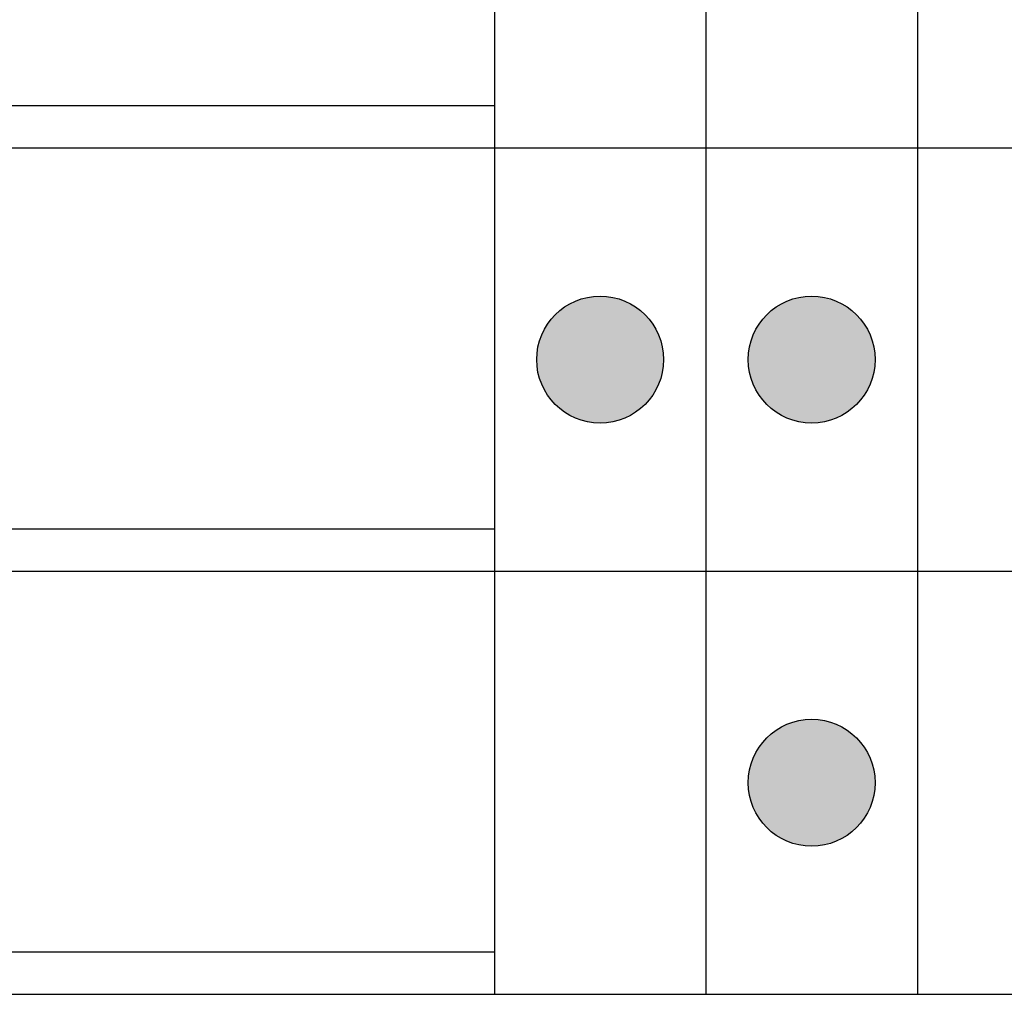
# Model space of a CAD drawing. Extents: x -172254 to 1233282, y -31500 to 544841.
# Drawn here: x -1122 to 1206, y -31000 to -28697 of the extents above; entities that cross this region are included whole.
import ezdxf

# ---------------------------------------------------------------- set-up
doc = ezdxf.new("R2010")
doc.units = 0
doc.layers.add('M GRID', color=251, linetype='Continuous', plot=False)

msp = doc.modelspace()

# ---------------------------------------------------------------- hatches: boundary and pattern name
at = {"layer": 'M GRID'}
h = msp.add_hatch(color=256, dxfattribs=at)
h.dxf.hatch_style = 1
h.paths.add_polyline_path([(100, -29500, 1), (400, -29500, 1)])
h = msp.add_hatch(color=256, dxfattribs=at)
h.dxf.hatch_style = 1
h.paths.add_polyline_path([(600, -29500, 1), (900, -29500, 1)])
h = msp.add_hatch(color=256, dxfattribs=at)
h.dxf.hatch_style = 1
h.paths.add_polyline_path([(600, -30500, 1), (900, -30500, 1)])

# ---------------------------------------------------------------- linework, layer by layer
for p, q in [((0, 1000), (0, -31000)), ((500, 1000), (500, -31000)), ((1000, 1000), (1000, -31000)), ((-2700, -28900), (0, -28900)), ((-2700, -29000), (35000, -29000)), ((-2700, -29900), (0, -29900)), ((-2700, -30000), (35000, -30000)), ((-2700, -30900), (0, -30900)), ((-3450, -31000), (35000, -31000))]:
    msp.add_line(p, q, dxfattribs=at)
at = {"layer": 'M GRID', "color": 7}
for centre in [(250, -29500), (750, -29500), (750, -30500)]:
    msp.add_circle(centre, 150, dxfattribs=at)

doc.saveas('drawing.dxf')
